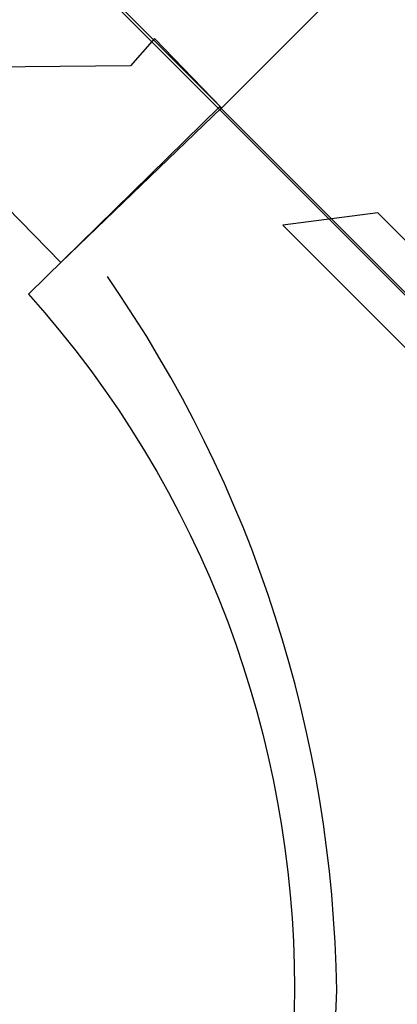
# Model space of a CAD drawing. Extents: x 0 to 9504, y -3 to 13850.
# Drawn here: x 3649 to 3861, y 7225 to 7778 of the extents above; entities that cross this region are included whole.
import ezdxf

# ---------------------------------------------------------------- set-up
doc = ezdxf.new("R2010")
doc.units = 0
doc.header["$MEASUREMENT"] = 0
doc.layers.add('InterSystem - drawing', color=10, linetype='Continuous')

# ---------------------------------------------------------------- blocks, each defined once
blk = doc.blocks.new('fragment_2')
at = {"layer": 'InterSystem - drawing'}
for points in [[(390.69, 603.1, -0.381472), (-388.46, 601.72), (-495.1, 495.1), (-0.09, 0.09), (495.74, 495.92), (390.69, 603.1)], [(-400.56, 558.77, 0.140651), (0.04, 430.13, 0.149199), (400.52, 558.79, 1.394326)]]:
    blk.add_lwpolyline(points, format="xyb", dxfattribs=at)
blk.add_lwpolyline([(429.28, 460.27), (72.9, 103.89), (103.72, 73.08), (436.23, 406.95)], close=True, dxfattribs=at)
blk = doc.blocks.new('fragment_2-przy przejsciu')
at = {"layer": 'InterSystem - drawing'}
for points in [[(-515.81, -27.68), (-515.81, 494.33), (-494.16, 494.33), (0.94, -0.77)], [(-194.96, -18.67), (-157.47, -17.75), (-89.19, -87.42), (0.94, -0.77), (-36.65, 38.26), (-50.04, 22.96), (-148.78, 21.96), (-136.11, 36.16), (-190.57, 33.66), (-212.39, 12.11), (-211.66, -8.5)]]:
    blk.add_lwpolyline(points, dxfattribs=at)
blk = doc.blocks.new('fragment_4')
at = {"layer": 'InterSystem - drawing'}
blk.add_lwpolyline([(-495.1, -495.1), (0.05, -990.25), (495.15, -495.15), (0, 0)], close=True, dxfattribs=at)

msp = doc.modelspace()

# ---------------------------------------------------------------- block references
at = {"layer": 'InterSystem - drawing', "xscale": -1}
msp.add_blockref('fragment_2', (3761.43, 7726.88), dxfattribs=at)
at = {"layer": 'InterSystem - drawing'}
for name, p in [('fragment_2-przy przejsciu', (3761.38, 7728.76)), ('fragment_4', (4256.62, 8222.07))]:
    msp.add_blockref(name, p, dxfattribs=at)
at = {"layer": 'InterSystem - drawing', "rotation": 89.99999999999997}
msp.add_blockref('fragment_2', (4257.17, 7232.89), dxfattribs=at)

doc.saveas('drawing.dxf')
